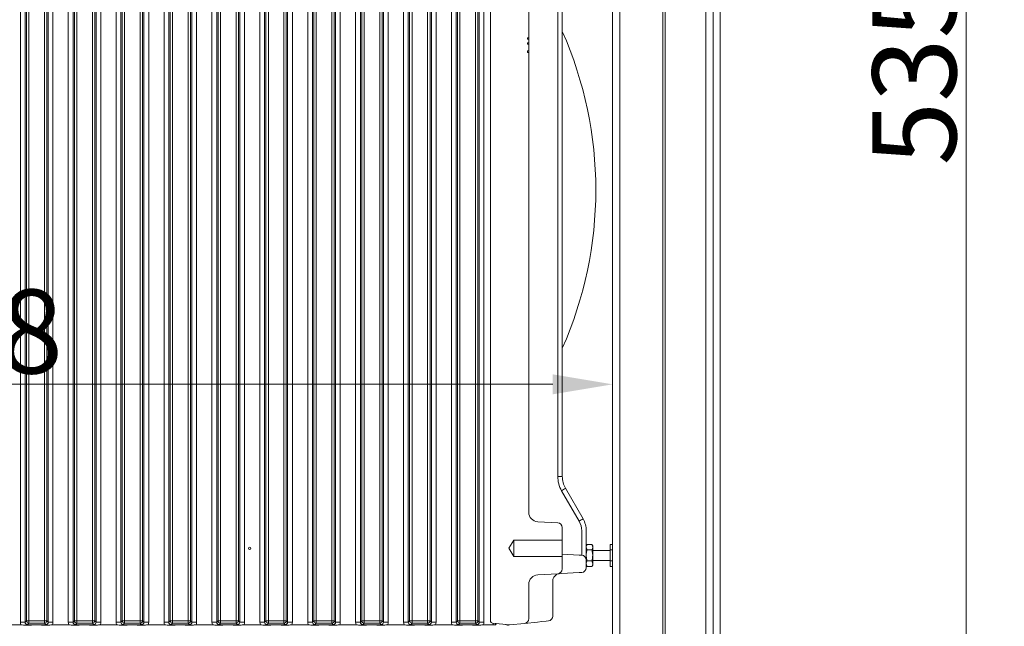
# Model space of a CAD drawing. Extents: x -5923 to -589, y -4202 to 455.
# Drawn here: x -5397 to -4986, y -1074 to -821 of the extents above; entities that cross this region are included whole.
import ezdxf

# ---------------------------------------------------------------- set-up
doc = ezdxf.new("R2010")
doc.units = 0
doc.header["$LTSCALE"] = 5
doc.layers.add('Bemaßungen(Brunner)', color=7, linetype='Continuous', lineweight=25)
doc.layers.add('SLD-0', color=7, linetype='Continuous')
doc.styles.add('Brunner 2014', font='arial.ttf', dxfattribs={"height": 35})
doc.dimstyles.new('Brunner 2014', dxfattribs={"dimscale": 5, "dimtxt": 35, "dimasz": 5, "dimexe": 3.175, "dimexo": 0, "dimgap": 0.762, "dimtad": 1, "dimdec": 0, "dimrnd": 1e-08, "dimtxsty": 'Brunner 2014', "dimcen": 0.09, "dimdle": 10, "dimclrd": 7, "dimclre": 7, "dimclrt": 7, "dimadec": 1, "dimazin": 2, "dimtfac": 0.666667, "dimtdec": 0, "dimtmove": 0, "dimatfit": 3, "dimldrblk": 'Filled-1', "dimfxl": 1, "dimtolj": 1, "dimlwd": 5, "dimlwe": 5, "dimarcsym": 0})

# ---------------------------------------------------------------- blocks, each defined once
blk = doc.blocks.new('*D82')
at = {"layer": 'Bemaßungen(Brunner)', "color": 7, "linetype": 'Continuous', "lineweight": 5}
for p, q in [((-5162.09, -584.53), (-4986.25, -584.53)), ((-5002.13, -609.53), (-5002.13, -1094.06)), ((-5141.84, -1119.06), (-4986.25, -1119.06))]:
    blk.add_line(p, q, dxfattribs=at)
at = {"layer": 'Bemaßungen(Brunner)', "color": 7, "lineweight": 5}
for points in [[(-5006.3, -609.53), (-4997.96, -609.53), (-5002.13, -584.53)], [(-5006.3, -1094.06), (-4997.96, -1094.06), (-5002.13, -1119.06)]]:
    blk.add_solid(points, dxfattribs=at)
at = {"layer": 'Defpoints', "color": 0, "lineweight": 5}
for p in [(-5162.09, -584.53), (-5141.84, -1119.06), (-5002.13, -1119.06)]:
    blk.add_point(p, dxfattribs=at)
at = {"layer": 'Bemaßungen(Brunner)', "color": 7, "lineweight": 5, "insert": (-5023.82, -841.61), "char_height": 35, "attachment_point": 5, "rotation": 90, "style": 'Brunner 2014'}
blk.add_mtext('\\A1;535', dxfattribs=at)
blk = doc.blocks.new('Filled-1')
at = {"color": 0}
for p, q in [((0, 0), (-1, 0.167)), ((-1, 0.167), (-1, -0.167)), ((-1, 0), (0, 0)), ((-1, -0.167), (0, 0))]:
    blk.add_line(p, q, dxfattribs=at)
at = {"color": 0, "flags": 128}
blk.add_lwpolyline([(-1, -0.167), (0, 0), (-1, 0.167), (-1, -0.167)], dxfattribs=at)
at = {"color": 0}
blk.add_solid([(-1, -0.167), (0, 0), (-1, 0.167), (-1, -0.167)], dxfattribs=at)
blk = doc.blocks.new('*D83')
at = {"layer": 'Defpoints', "color": 0, "lineweight": 5}
for p in [(-5637.84, -972.67), (-5149.84, -1119.06), (-5637.84, -1199.06)]:
    blk.add_point(p, dxfattribs=at)
at = {"layer": 'SLD-0', "color": 7, "linetype": 'Continuous', "lineweight": 5}
for p, q in [((-5637.84, -1199.06), (-5637.84, -956.8)), ((-5149.84, -1119.06), (-5149.84, -956.8)), ((-5174.84, -972.67), (-5612.84, -972.67))]:
    blk.add_line(p, q, dxfattribs=at)
at = {"layer": 'SLD-0', "color": 7, "lineweight": 5}
for points in [[(-5612.84, -968.51), (-5612.84, -976.84), (-5637.84, -972.67)], [(-5174.84, -968.51), (-5174.84, -976.84), (-5149.84, -972.67)]]:
    blk.add_solid(points, dxfattribs=at)
at = {"layer": 'SLD-0', "color": 7, "lineweight": 5, "insert": (-5419.08, -933.12), "char_height": 35, "attachment_point": 2, "style": 'Brunner 2014'}
blk.add_mtext('\\A1;488', dxfattribs=at)

msp = doc.modelspace()

# ---------------------------------------------------------------- linework, layer by layer
at = {"color": 7, "linetype": 'Continuous', "lineweight": 0}
for p, q in [((-5149.84, -217.06), (-5149.84, -1121.06)), ((-5146.84, -217.06), (-5146.84, -1121.06)), ((-5110.84, -1199.06), (-5110.84, -222.06)), ((-5107.84, -222.06), (-5107.84, -1205.06)), ((-5104.84, -222.06), (-5104.84, -1205.06)), ((-5128.84, -429.06), (-5128.84, -1099.06)), ((-5127.84, -429.06), (-5127.84, -1099.06)), ((-5397.14, -590.25), (-5397.14, -1071.88)), ((-5395.15, -1071.88), (-5395.15, -590.25)), ((-5394.59, -590.8), (-5394.59, -1071.32)), ((-5393.59, -1071.32), (-5393.59, -590.8)), ((-5387.08, -590.8), (-5387.08, -1071.32)), ((-5386.08, -1071.32), (-5386.08, -590.8)), ((-5385.52, -590.25), (-5385.52, -1071.88)), ((-5383.54, -1071.88), (-5383.54, -590.25)), ((-5377.14, -590.25), (-5377.14, -1071.88)), ((-5375.15, -1071.88), (-5375.15, -590.25)), ((-5374.59, -590.8), (-5374.59, -1071.32)), ((-5373.59, -1071.32), (-5373.59, -590.8)), ((-5367.08, -590.8), (-5367.08, -1071.32)), ((-5366.08, -1071.32), (-5366.08, -590.8)), ((-5365.52, -590.25), (-5365.52, -1071.88)), ((-5363.54, -1071.88), (-5363.54, -590.25)), ((-5357.14, -590.25), (-5357.14, -1071.88)), ((-5355.15, -1071.88), (-5355.15, -590.25)), ((-5354.59, -590.8), (-5354.59, -1071.32)), ((-5353.59, -1071.32), (-5353.59, -590.8)), ((-5347.08, -590.8), (-5347.08, -1071.32)), ((-5346.08, -1071.32), (-5346.08, -590.8)), ((-5345.52, -590.25), (-5345.52, -1071.88)), ((-5343.54, -1071.88), (-5343.54, -590.25)), ((-5337.14, -590.25), (-5337.14, -1071.88)), ((-5335.15, -1071.88), (-5335.15, -590.25)), ((-5334.59, -590.8), (-5334.59, -1071.32)), ((-5333.59, -1071.32), (-5333.59, -590.8)), ((-5327.08, -590.8), (-5327.08, -1071.32)), ((-5326.08, -1071.32), (-5326.08, -590.8)), ((-5325.52, -590.25), (-5325.52, -1071.88)), ((-5323.54, -1071.88), (-5323.54, -590.25)), ((-5317.14, -590.25), (-5317.14, -1071.88)), ((-5315.15, -1071.88), (-5315.15, -590.25)), ((-5314.59, -590.8), (-5314.59, -1071.32)), ((-5313.59, -1071.32), (-5313.59, -590.8)), ((-5307.08, -590.8), (-5307.08, -1071.32)), ((-5306.08, -1071.32), (-5306.08, -590.8)), ((-5305.52, -590.25), (-5305.52, -1071.88)), ((-5303.54, -1071.88), (-5303.54, -590.25)), ((-5297.14, -590.25), (-5297.14, -1071.88)), ((-5295.15, -1071.88), (-5295.15, -590.25)), ((-5294.59, -590.8), (-5294.59, -1071.32)), ((-5293.59, -1071.32), (-5293.59, -590.8)), ((-5287.08, -590.8), (-5287.08, -1071.32)), ((-5286.08, -1071.32), (-5286.08, -590.8)), ((-5285.52, -590.25), (-5285.52, -1071.88)), ((-5283.54, -1071.88), (-5283.54, -590.25)), ((-5277.14, -590.25), (-5277.14, -1071.88)), ((-5275.15, -1071.88), (-5275.15, -590.25)), ((-5274.59, -590.8), (-5274.59, -1071.32)), ((-5273.59, -1071.32), (-5273.59, -590.8)), ((-5267.08, -590.8), (-5267.08, -1071.32)), ((-5266.08, -1071.32), (-5266.08, -590.8)), ((-5265.52, -590.25), (-5265.52, -1071.88)), ((-5263.54, -1071.88), (-5263.54, -590.25)), ((-5257.14, -590.25), (-5257.14, -1071.88)), ((-5255.15, -1071.88), (-5255.15, -590.25)), ((-5254.59, -590.8), (-5254.59, -1071.32)), ((-5253.59, -1071.32), (-5253.59, -590.8)), ((-5247.08, -590.8), (-5247.08, -1071.32)), ((-5246.08, -1071.32), (-5246.08, -590.8)), ((-5245.52, -590.25), (-5245.52, -1071.88)), ((-5243.54, -1071.88), (-5243.54, -590.25)), ((-5237.14, -590.25), (-5237.14, -1071.88)), ((-5235.15, -1071.88), (-5235.15, -590.25)), ((-5234.59, -590.8), (-5234.59, -1071.32)), ((-5233.59, -1071.32), (-5233.59, -590.8)), ((-5227.08, -590.8), (-5227.08, -1071.32)), ((-5226.08, -1071.32), (-5226.08, -590.8)), ((-5225.52, -590.25), (-5225.52, -1071.88)), ((-5223.54, -1071.88), (-5223.54, -590.25)), ((-5217.14, -590.25), (-5217.14, -1071.88)), ((-5215.15, -1071.88), (-5215.15, -590.25)), ((-5214.59, -590.8), (-5214.59, -1071.32)), ((-5213.59, -1071.32), (-5213.59, -590.8)), ((-5207.08, -590.8), (-5207.08, -1071.32)), ((-5206.08, -1071.32), (-5206.08, -590.8)), ((-5205.52, -590.25), (-5205.52, -1071.88)), ((-5203.54, -1071.88), (-5203.54, -590.25)), ((-5200.84, -590.8), (-5200.84, -1071.32)), ((-5184.84, -636.12), (-5184.84, -828.06)), ((-5172.73, -651.06), (-5172.73, -1011.06)), ((-5170.84, -1011.06), (-5170.84, -651.06)), ((-5185.34, -828.06), (-5184.84, -828.06)), ((-5185.34, -828.68), (-5185.34, -828.06)), ((-5184.84, -828.68), (-5185.34, -828.68)), ((-5185.34, -830.16), (-5184.84, -830.16)), ((-5185.34, -830.79), (-5185.34, -830.16)), ((-5185.34, -830.26), (-5184.84, -830.26)), ((-5184.84, -828.68), (-5184.84, -828.06)), ((-5184.84, -828.68), (-5184.84, -830.16)), ((-5184.84, -830.73), (-5184.84, -830.31)), ((-5185.34, -830.75), (-5184.84, -830.75)), ((-5184.84, -830.79), (-5185.34, -830.79)), ((-5185.34, -833.54), (-5184.84, -833.54)), ((-5185.34, -834.17), (-5185.34, -833.54)), ((-5185.34, -833.6), (-5184.84, -833.6)), ((-5184.84, -834.17), (-5185.34, -834.17)), ((-5184.84, -830.79), (-5184.84, -833.54)), ((-5184.84, -834.17), (-5184.84, -1026.01)), ((-5172.73, -1011.06), (-5170.84, -1011.06)), ((-5171.12, -1017.06), (-5163.8, -1029.74)), ((-5162.18, -1028.74), (-5169.5, -1016.06)), ((-5181.05, -1030), (-5172.73, -1030.44)), ((-5170.84, -1032.44), (-5170.84, -1037.66)), ((-5162.73, -1033.74), (-5162.73, -1034.29)), ((-5160.84, -1034.29), (-5160.84, -1033.74)), ((-5191.09, -1037.66), (-5193.13, -1041.06)), ((-5170.84, -1037.66), (-5191.09, -1037.66)), ((-5191.09, -1037.66), (-5191.09, -1044.46)), ((-5170.84, -1037.66), (-5170.84, -1044.46)), ((-5162.73, -1037.98), (-5162.73, -1041.51)), ((-5160.84, -1040.06), (-5160.48, -1039.44)), ((-5160.84, -1042.28), (-5160.84, -1039.82)), ((-5158.49, -1039.44), (-5160.48, -1039.44)), ((-5158.49, -1039.44), (-5158.14, -1040.06)), ((-5158.49, -1039.44), (-5158.14, -1040.6)), ((-5158.14, -1040.6), (-5158.14, -1040.06)), ((-5150.84, -1041.75), (-5150.84, -1039.44)), ((-5150.84, -1039.44), (-5149.84, -1039.44)), ((-5193.13, -1041.06), (-5191.09, -1044.46)), ((-5163.8, -1043.91), (-5170.84, -1043.54)), ((-5162.73, -1043.96), (-5163.8, -1043.91)), ((-5160.48, -1041.75), (-5160.84, -1040.6)), ((-5160.84, -1044.06), (-5160.84, -1042.28)), ((-5158.49, -1041.75), (-5160.48, -1041.75)), ((-5158.14, -1044.06), (-5158.14, -1040.6)), ((-5158.14, -1041.96), (-5150.84, -1041.96)), ((-5158.14, -1047.53), (-5158.14, -1044.06)), ((-5150.84, -1046.37), (-5150.84, -1041.75)), ((-5150.84, -1041.75), (-5149.84, -1041.75)), ((-5191.09, -1044.46), (-5170.84, -1044.46)), ((-5170.84, -1044.46), (-5170.84, -1049.69)), ((-5160.84, -1049.16), (-5160.84, -1045.96)), ((-5160.48, -1048.68), (-5160.84, -1047.53)), ((-5160.48, -1048.68), (-5160.84, -1048.06)), ((-5158.49, -1046.37), (-5160.48, -1046.37)), ((-5158.49, -1046.37), (-5158.14, -1047.53)), ((-5158.14, -1048.06), (-5158.49, -1048.68)), ((-5150.84, -1046.16), (-5158.14, -1046.16)), ((-5158.14, -1048.06), (-5158.14, -1047.53)), ((-5150.84, -1048.68), (-5150.84, -1046.37)), ((-5150.84, -1046.37), (-5149.84, -1046.37)), ((-5172.73, -1051.69), (-5181.05, -1052.12)), ((-5172.73, -1051.69), (-5171.12, -1051.6)), ((-5171.12, -1051.6), (-5163.8, -1051.22)), ((-5163.8, -1051.22), (-5162.73, -1051.16)), ((-5158.49, -1048.68), (-5160.48, -1048.68)), ((-5150.84, -1048.68), (-5149.84, -1048.68)), ((-5184.84, -1056.12), (-5184.84, -1070.42)), ((-5174.84, -1069.37), (-5174.84, -1054.89)), ((-5396.89, -1073.06), (-5403.78, -1073.06)), ((-5395.15, -1071.88), (-5397.14, -1071.88)), ((-5394.59, -1071.32), (-5395.15, -1071.88)), ((-5394.59, -1071.32), (-5393.59, -1071.32)), ((-5394.15, -1072.87), (-5393.59, -1072.32)), ((-5393.59, -1072.32), (-5393.59, -1071.32)), ((-5387.08, -1071.32), (-5393.59, -1071.32)), ((-5393.59, -1072.32), (-5387.08, -1072.32)), ((-5391.37, -1073.06), (-5389.3, -1073.06)), ((-5387.08, -1071.32), (-5386.08, -1071.32)), ((-5387.08, -1072.32), (-5387.08, -1071.32)), ((-5387.08, -1072.32), (-5386.52, -1072.87)), ((-5385.52, -1071.88), (-5386.08, -1071.32)), ((-5383.54, -1071.88), (-5385.52, -1071.88)), ((-5376.89, -1073.06), (-5383.78, -1073.06)), ((-5375.15, -1071.88), (-5377.14, -1071.88)), ((-5374.59, -1071.32), (-5375.15, -1071.88)), ((-5374.59, -1071.32), (-5373.59, -1071.32)), ((-5374.15, -1072.87), (-5373.59, -1072.32)), ((-5367.08, -1071.32), (-5373.59, -1071.32)), ((-5373.59, -1072.32), (-5373.59, -1071.32)), ((-5373.59, -1072.32), (-5367.08, -1072.32)), ((-5371.37, -1073.06), (-5369.3, -1073.06)), ((-5367.08, -1072.32), (-5367.08, -1071.32)), ((-5367.08, -1071.32), (-5366.08, -1071.32)), ((-5367.08, -1072.32), (-5366.52, -1072.87)), ((-5365.52, -1071.88), (-5366.08, -1071.32)), ((-5363.54, -1071.88), (-5365.52, -1071.88)), ((-5356.89, -1073.06), (-5363.78, -1073.06)), ((-5355.15, -1071.88), (-5357.14, -1071.88)), ((-5354.59, -1071.32), (-5355.15, -1071.88)), ((-5354.59, -1071.32), (-5353.59, -1071.32)), ((-5354.15, -1072.87), (-5353.59, -1072.32)), ((-5347.08, -1071.32), (-5353.59, -1071.32)), ((-5353.59, -1072.32), (-5353.59, -1071.32)), ((-5353.59, -1072.32), (-5347.08, -1072.32)), ((-5351.37, -1073.06), (-5349.3, -1073.06)), ((-5347.08, -1071.32), (-5346.08, -1071.32)), ((-5347.08, -1072.32), (-5347.08, -1071.32)), ((-5347.08, -1072.32), (-5346.52, -1072.87)), ((-5345.52, -1071.88), (-5346.08, -1071.32)), ((-5343.54, -1071.88), (-5345.52, -1071.88)), ((-5336.89, -1073.06), (-5343.78, -1073.06)), ((-5335.15, -1071.88), (-5337.14, -1071.88)), ((-5334.59, -1071.32), (-5335.15, -1071.88)), ((-5334.59, -1071.32), (-5333.59, -1071.32)), ((-5334.15, -1072.87), (-5333.59, -1072.32)), ((-5327.08, -1071.32), (-5333.59, -1071.32)), ((-5333.59, -1072.32), (-5333.59, -1071.32)), ((-5333.59, -1072.32), (-5327.08, -1072.32)), ((-5331.37, -1073.06), (-5329.3, -1073.06)), ((-5327.08, -1071.32), (-5326.08, -1071.32)), ((-5327.08, -1072.32), (-5327.08, -1071.32)), ((-5327.08, -1072.32), (-5326.52, -1072.87)), ((-5325.52, -1071.88), (-5326.08, -1071.32)), ((-5323.54, -1071.88), (-5325.52, -1071.88)), ((-5316.89, -1073.06), (-5323.78, -1073.06)), ((-5315.15, -1071.88), (-5317.14, -1071.88)), ((-5314.59, -1071.32), (-5315.15, -1071.88)), ((-5314.59, -1071.32), (-5313.59, -1071.32)), ((-5314.15, -1072.87), (-5313.59, -1072.32)), ((-5307.08, -1071.32), (-5313.59, -1071.32)), ((-5313.59, -1072.32), (-5313.59, -1071.32)), ((-5313.59, -1072.32), (-5307.08, -1072.32)), ((-5311.37, -1073.06), (-5309.3, -1073.06)), ((-5307.08, -1072.32), (-5307.08, -1071.32)), ((-5307.08, -1071.32), (-5306.08, -1071.32)), ((-5307.08, -1072.32), (-5306.52, -1072.87)), ((-5305.52, -1071.88), (-5306.08, -1071.32)), ((-5303.54, -1071.88), (-5305.52, -1071.88)), ((-5296.89, -1073.06), (-5303.78, -1073.06)), ((-5295.15, -1071.88), (-5297.14, -1071.88)), ((-5294.59, -1071.32), (-5295.15, -1071.88)), ((-5294.59, -1071.32), (-5293.59, -1071.32)), ((-5294.15, -1072.87), (-5293.59, -1072.32)), ((-5293.59, -1072.32), (-5293.59, -1071.32)), ((-5287.08, -1071.32), (-5293.59, -1071.32)), ((-5293.59, -1072.32), (-5287.08, -1072.32)), ((-5291.37, -1073.06), (-5289.3, -1073.06)), ((-5287.08, -1071.32), (-5286.08, -1071.32)), ((-5287.08, -1072.32), (-5287.08, -1071.32)), ((-5287.08, -1072.32), (-5286.52, -1072.87)), ((-5285.52, -1071.88), (-5286.08, -1071.32)), ((-5283.54, -1071.88), (-5285.52, -1071.88)), ((-5276.89, -1073.06), (-5283.78, -1073.06)), ((-5275.15, -1071.88), (-5277.14, -1071.88)), ((-5274.59, -1071.32), (-5275.15, -1071.88)), ((-5274.59, -1071.32), (-5273.59, -1071.32)), ((-5274.15, -1072.87), (-5273.59, -1072.32)), ((-5267.08, -1071.32), (-5273.59, -1071.32)), ((-5273.59, -1072.32), (-5273.59, -1071.32)), ((-5273.59, -1072.32), (-5267.08, -1072.32)), ((-5271.37, -1073.06), (-5269.3, -1073.06)), ((-5267.08, -1072.32), (-5267.08, -1071.32)), ((-5267.08, -1071.32), (-5266.08, -1071.32)), ((-5267.08, -1072.32), (-5266.52, -1072.87)), ((-5265.52, -1071.88), (-5266.08, -1071.32)), ((-5263.54, -1071.88), (-5265.52, -1071.88)), ((-5256.89, -1073.06), (-5263.78, -1073.06)), ((-5255.15, -1071.88), (-5257.14, -1071.88)), ((-5254.59, -1071.32), (-5255.15, -1071.88)), ((-5254.59, -1071.32), (-5253.59, -1071.32)), ((-5254.15, -1072.87), (-5253.59, -1072.32)), ((-5247.08, -1071.32), (-5253.59, -1071.32)), ((-5253.59, -1072.32), (-5253.59, -1071.32)), ((-5253.59, -1072.32), (-5247.08, -1072.32)), ((-5251.37, -1073.06), (-5249.3, -1073.06)), ((-5247.08, -1072.32), (-5247.08, -1071.32)), ((-5247.08, -1071.32), (-5246.08, -1071.32)), ((-5247.08, -1072.32), (-5246.52, -1072.87)), ((-5245.52, -1071.88), (-5246.08, -1071.32)), ((-5243.54, -1071.88), (-5245.52, -1071.88)), ((-5236.89, -1073.06), (-5243.78, -1073.06)), ((-5235.15, -1071.88), (-5237.14, -1071.88)), ((-5234.59, -1071.32), (-5235.15, -1071.88)), ((-5234.59, -1071.32), (-5233.59, -1071.32)), ((-5234.15, -1072.87), (-5233.59, -1072.32)), ((-5227.08, -1071.32), (-5233.59, -1071.32)), ((-5233.59, -1072.32), (-5233.59, -1071.32)), ((-5233.59, -1072.32), (-5227.08, -1072.32)), ((-5231.37, -1073.06), (-5229.3, -1073.06)), ((-5227.08, -1072.32), (-5227.08, -1071.32)), ((-5227.08, -1071.32), (-5226.08, -1071.32)), ((-5227.08, -1072.32), (-5226.52, -1072.87)), ((-5225.52, -1071.88), (-5226.08, -1071.32)), ((-5223.54, -1071.88), (-5225.52, -1071.88)), ((-5216.89, -1073.06), (-5223.78, -1073.06)), ((-5215.15, -1071.88), (-5217.14, -1071.88)), ((-5214.59, -1071.32), (-5215.15, -1071.88)), ((-5213.59, -1071.32), (-5214.59, -1071.32)), ((-5214.15, -1072.87), (-5213.59, -1072.32)), ((-5207.08, -1071.32), (-5213.59, -1071.32)), ((-5213.59, -1071.32), (-5213.59, -1072.32)), ((-5213.59, -1072.32), (-5207.08, -1072.32)), ((-5211.37, -1073.06), (-5209.3, -1073.06)), ((-5206.08, -1071.32), (-5207.08, -1071.32)), ((-5207.08, -1071.32), (-5207.08, -1072.32)), ((-5207.08, -1072.32), (-5206.52, -1072.87)), ((-5205.52, -1071.88), (-5206.08, -1071.32)), ((-5203.54, -1071.88), (-5205.52, -1071.88)), ((-5199.74, -1073.06), (-5203.78, -1073.06)), ((-5192.84, -1073.06), (-5199.94, -1072.32)), ((-5198.74, -1072.97), (-5198.27, -1072.49)), ((-5186.63, -1072.41), (-5192.84, -1073.06)), ((-5186.63, -1072.41), (-5181.25, -1071.85)), ((-5181.25, -1071.85), (-5179.42, -1071.65)), ((-5179.42, -1071.65), (-5177.63, -1071.46)), ((-5177.63, -1071.46), (-5176.63, -1071.36))]:
    msp.add_line(p, q, dxfattribs=at)
at = {"color": 8, "linetype": 'Continuous', "lineweight": 0}
for p, q in [((-5199.74, -1072.34), (-5199.74, -1073.06)), ((-5198.74, -1072.97), (-5198.74, -1072.44))]:
    msp.add_line(p, q, dxfattribs=at)
at = {"color": 7, "linetype": 'Continuous', "lineweight": 0}
msp.add_circle((-5301.34, -1041.06), 0.488, dxfattribs=at)
for centre, radius, start, end in [((-5319.84, -891.56), 163, 336.0797, 23.9203), ((-5160.73, -1011.06), 12, 180, 210), ((-5160.84, -1011.06), 10, 180, 210), ((-5179.71, -1001.27), 17.98, 298.5246, 304.6156), ((-5180.84, -1026.01), 4, 180, 267), ((-5172.84, -1032.44), 2, 0, 87), ((-5172.39, -1013.95), 17.98, 298.5246, 304.6156), ((-5170.73, -1033.74), 8, 0, 30), ((-5170.84, -1033.74), 10, 0, 30), ((-5162.84, -1045.96), 2, 0, 87), ((-5180.84, -1056.12), 4, 93, 180), ((-5172.84, -1049.69), 2, 273, 0), ((-5162.84, -1049.16), 2, 273, 0), ((-5393.58, -1071.31), 1.01, 180.7299, 269.2701), ((-5387.09, -1071.31), 1.01, 270.7299, 359.2701), ((-5373.58, -1071.31), 1.01, 180.7299, 269.2701), ((-5367.09, -1071.31), 1.01, 270.7299, 359.2701), ((-5353.58, -1071.31), 1.01, 180.7299, 269.2701), ((-5347.09, -1071.31), 1.01, 270.7299, 359.2701), ((-5333.58, -1071.31), 1.01, 180.7299, 269.2701), ((-5327.09, -1071.31), 1.01, 270.7299, 359.2701), ((-5313.58, -1071.31), 1.01, 180.7299, 269.2701), ((-5307.09, -1071.31), 1.01, 270.7299, 359.2701), ((-5293.58, -1071.31), 1.01, 180.7299, 269.2701), ((-5287.09, -1071.31), 1.01, 270.7299, 359.2701), ((-5273.58, -1071.31), 1.01, 180.7299, 269.2701), ((-5267.09, -1071.31), 1.01, 270.7299, 359.2701), ((-5253.58, -1071.31), 1.01, 180.7299, 269.2701), ((-5247.09, -1071.31), 1.01, 270.7299, 359.2701), ((-5233.58, -1071.31), 1.01, 180.7299, 269.2701), ((-5227.09, -1071.31), 1.01, 270.7299, 359.2701), ((-5213.58, -1071.31), 1.01, 180.7299, 269.2701), ((-5207.09, -1071.31), 1.01, 270.7299, 359.2701), ((-5199.84, -1071.32), 1, 180, 264), ((-5194.84, -1074.86), 2, 58.0234, 82.7962), ((-5186.84, -1070.42), 2, 276, 0), ((-5176.84, -1069.37), 2, 276, 0)]:
    msp.add_arc(centre, radius, start, end, dxfattribs=at)
at = {"color": 7, "linetype": 'Continuous', "lineweight": 0, "extrusion": (8.28283e-16, 8.28283e-16, -1)}
for centre in [(-5394.12, -1071.85), (-5374.12, -1071.85), (-5354.12, -1071.85), (-5334.12, -1071.85), (-5314.12, -1071.85), (-5294.12, -1071.85), (-5274.12, -1071.85), (-5254.12, -1071.85), (-5234.12, -1071.85), (-5214.12, -1071.85)]:
    msp.add_ellipse(centre, major_axis=(-2.14, -2.14), ratio=0.989133, start_param=0.376048, end_param=0.779935, dxfattribs=at)
at = {"color": 7, "linetype": 'Continuous', "lineweight": 0, "extrusion": (0, 0, -1)}
for centre, major_axis, ratio, start_param, end_param in [((-5394.12, -1071.85), (-0.746, -0.746), 0.948142, 5.50325, 7.06312), ((-5386.55, -1071.85), (-0.746, 0.746), 0.948142, 2.361658, 3.921528), ((-5374.12, -1071.85), (-0.746, -0.746), 0.948142, 5.50325, 7.06312), ((-5366.55, -1071.85), (-0.746, 0.746), 0.948142, 2.361658, 3.921528), ((-5354.12, -1071.85), (0.746, 0.746), 0.948142, 2.361658, 3.921528), ((-5346.55, -1071.85), (-0.746, 0.746), 0.948142, 2.361658, 3.921528), ((-5334.12, -1071.85), (0.746, 0.746), 0.948142, 2.361658, 3.921528), ((-5326.55, -1071.85), (-0.746, 0.746), 0.948142, 2.361658, 3.921528), ((-5314.12, -1071.85), (0.746, 0.746), 0.948142, 2.361658, 3.921528), ((-5306.55, -1071.85), (-0.746, 0.746), 0.948142, 2.361658, 3.921528), ((-5294.12, -1071.85), (0.746, 0.746), 0.948142, 2.361658, 3.921528), ((-5286.55, -1071.85), (-0.746, 0.746), 0.948142, 2.361658, 3.921528), ((-5274.12, -1071.85), (0.746, 0.746), 0.948142, 2.361658, 3.921528), ((-5266.55, -1071.85), (-0.746, 0.746), 0.948142, 2.361658, 3.921528), ((-5254.12, -1071.85), (0.746, 0.746), 0.948142, 2.361658, 3.921528), ((-5246.55, -1071.85), (-0.746, 0.746), 0.948142, 2.361658, 3.921528), ((-5234.12, -1071.85), (-0.746, -0.746), 0.948142, 5.50325, 7.06312), ((-5226.55, -1071.85), (-0.746, 0.746), 0.948142, 2.361658, 3.921528), ((-5214.12, -1071.85), (-0.746, -0.746), 0.948142, 5.50325, 7.06312), ((-5206.55, -1071.85), (-0.746, 0.746), 0.948142, 2.361658, 3.921528), ((-5199.74, -1072.96), (-1, 0), 0.105104, 3.246312, 4.712389)]:
    msp.add_ellipse(centre, major_axis=major_axis, ratio=ratio, start_param=start_param, end_param=end_param, dxfattribs=at)
at = {"color": 7, "linetype": 'Continuous', "lineweight": 0, "extrusion": (8.28283e-16, -8.28283e-16, -1)}
for centre in [(-5386.55, -1071.85), (-5366.55, -1071.85), (-5346.55, -1071.85), (-5326.55, -1071.85), (-5306.55, -1071.85), (-5286.55, -1071.85), (-5266.55, -1071.85), (-5246.55, -1071.85), (-5226.55, -1071.85), (-5206.55, -1071.85)]:
    msp.add_ellipse(centre, major_axis=(-2.14, 2.14), ratio=0.989133, start_param=2.361658, end_param=2.765544, dxfattribs=at)
at = {"color": 7, "linetype": 'Continuous', "lineweight": 0}
for points, knots in [([(-5184.84, -830.26), (-5184.84, -830.22), (-5184.84, -830.16), (-5184.84, -830.14), (-5184.84, -830.14)], [0, 0, 0, 0, 0.560064, 1, 1, 1, 1]), ([(-5184.84, -830.79), (-5184.84, -830.78), (-5184.84, -830.76), (-5184.84, -830.76), (-5184.84, -830.75)], [0, 0, 0, 0, 0.559919, 1, 1, 1, 1]), ([(-5184.84, -833.6), (-5184.84, -833.6), (-5184.84, -833.59), (-5184.84, -833.56), (-5184.84, -833.54)], [0, 0, 0, 0, 0.559877, 1, 1, 1, 1]), ([(-5184.84, -834.22), (-5184.84, -834.2), (-5184.84, -834.16), (-5184.84, -833.85), (-5184.84, -833.71)], [0, 0, 0, 0, 0.562218, 1, 1, 1, 1]), ([(-5162.73, -1034.29), (-5162.72, -1034.74), (-5162.71, -1035.64), (-5162.71, -1036.83), (-5162.72, -1037.6), (-5162.73, -1037.88), (-5162.73, -1037.98)], [0, 0, 0, 0, 0.287283, 0.574464, 0.861496, 1, 1, 1, 1]), ([(-5160.84, -1039.82), (-5160.84, -1039.68), (-5160.84, -1039.25), (-5160.84, -1038.1), (-5160.84, -1036.31), (-5160.84, -1034.97), (-5160.84, -1034.29)], [0, 0, 0, 0, 0.1384581, 0.4255159, 0.7127627, 1, 1, 1, 1]), ([(-5160.84, -1040.6), (-5160.84, -1040.57), (-5160.83, -1040.18), (-5160.65, -1039.8), (-5160.48, -1039.44)], [0, 0, 0, 0, 0.070185, 1, 1, 1, 1]), ([(-5162.73, -1041.51), (-5162.72, -1041.91), (-5162.71, -1042.71), (-5162.71, -1043.54), (-5162.72, -1043.92), (-5162.73, -1043.95), (-5162.73, -1043.96)], [0, 0, 0, 0, 0.287283, 0.574463, 0.861496, 1, 1, 1, 1]), ([(-5160.84, -1044.06), (-5160.83, -1043.86), (-5160.81, -1043.07), (-5160.62, -1042.31), (-5160.48, -1041.75)], [0, 0, 0, 0, 0.264672, 1, 1, 1, 1]), ([(-5160.84, -1045.96), (-5160.84, -1045.94), (-5160.84, -1045.9), (-5160.84, -1045.32), (-5160.84, -1044.07), (-5160.84, -1042.88), (-5160.84, -1042.28)], [0, 0, 0, 0, 0.138458, 0.425516, 0.712763, 1, 1, 1, 1]), ([(-5160.48, -1046.37), (-5160.53, -1046.18), (-5160.74, -1045.43), (-5160.8, -1044.65), (-5160.84, -1044.06)], [0, 0, 0, 0, 0.252564, 1, 1, 1, 1]), ([(-5158.14, -1040.6), (-5158.14, -1040.63), (-5158.14, -1041.02), (-5158.32, -1041.4), (-5158.49, -1041.75)], [0, 0, 0, 0, 0.070185, 1, 1, 1, 1]), ([(-5158.49, -1041.75), (-5158.35, -1042.31), (-5158.16, -1043.07), (-5158.14, -1043.86), (-5158.14, -1044.06)], [0, 0, 0, 0, 0.7353284, 1, 1, 1, 1]), ([(-5158.14, -1044.06), (-5158.18, -1044.65), (-5158.23, -1045.43), (-5158.44, -1046.18), (-5158.49, -1046.37)], [0, 0, 0, 0, 0.747436, 1, 1, 1, 1]), ([(-5160.84, -1047.53), (-5160.84, -1047.5), (-5160.83, -1047.11), (-5160.65, -1046.73), (-5160.48, -1046.37)], [0, 0, 0, 0, 0.070185, 1, 1, 1, 1]), ([(-5158.14, -1047.53), (-5158.14, -1047.55), (-5158.14, -1047.94), (-5158.32, -1048.33), (-5158.49, -1048.68)], [0, 0, 0, 0, 0.070185, 1, 1, 1, 1]), ([(-5172.14, -1051.66), (-5172.16, -1051.66), (-5172.22, -1051.66), (-5172.66, -1051.75), (-5173.33, -1052.07), (-5174.07, -1052.7), (-5174.61, -1053.58), (-5174.83, -1054.38), (-5174.82, -1054.75), (-5174.82, -1054.87)], [0, 0, 0, 0, 0.091509, 0.212906, 0.357052, 0.54797, 0.748016, 0.920716, 1, 1, 1, 1]), ([(-5396.89, -1073.06), (-5396.55, -1073.07), (-5395.91, -1073.08), (-5395.14, -1073.12), (-5394.56, -1073.16), (-5394.06, -1073.16), (-5393.27, -1073.14), (-5392.48, -1073.07), (-5391.64, -1073.06), (-5391.37, -1073.06)], [0, 0, 0, 0, 0.173025, 0.328781, 0.447371, 0.511707, 0.575886, 0.86554, 1, 1, 1, 1]), ([(-5391.37, -1073.06), (-5391.72, -1073.06), (-5392.41, -1073.05), (-5393.19, -1072.99), (-5393.67, -1072.94), (-5393.95, -1072.9), (-5394.08, -1072.88), (-5394.15, -1072.87), (-5394.15, -1072.87)], [0, 0, 0, 0, 0.297146, 0.607638, 0.80105, 0.89913, 0.997398, 1, 1, 1, 1]), ([(-5386.52, -1072.87), (-5386.52, -1072.87), (-5386.59, -1072.88), (-5386.72, -1072.9), (-5387, -1072.94), (-5387.48, -1072.99), (-5388.26, -1073.05), (-5388.96, -1073.06), (-5389.3, -1073.06)], [0, 0, 0, 0, 0.0026023, 0.1008702, 0.1989501, 0.3923622, 0.7028543, 1, 1, 1, 1]), ([(-5389.3, -1073.06), (-5388.96, -1073.07), (-5388.3, -1073.08), (-5387.52, -1073.12), (-5386.92, -1073.16), (-5386.42, -1073.16), (-5386.03, -1073.15), (-5385.29, -1073.11), (-5384.55, -1073.07), (-5383.87, -1073.06), (-5383.78, -1073.06)], [0, 0, 0, 0, 0.173101, 0.332524, 0.455241, 0.520516, 0.585641, 0.658414, 0.951467, 1, 1, 1, 1]), ([(-5376.89, -1073.06), (-5376.55, -1073.07), (-5375.91, -1073.08), (-5375.14, -1073.12), (-5374.56, -1073.16), (-5374.06, -1073.16), (-5373.27, -1073.14), (-5372.48, -1073.07), (-5371.64, -1073.06), (-5371.37, -1073.06)], [0, 0, 0, 0, 0.173025, 0.328781, 0.447371, 0.511707, 0.575886, 0.86554, 1, 1, 1, 1]), ([(-5371.37, -1073.06), (-5371.72, -1073.06), (-5372.41, -1073.05), (-5373.19, -1072.99), (-5373.67, -1072.94), (-5373.95, -1072.9), (-5374.08, -1072.88), (-5374.15, -1072.87), (-5374.15, -1072.87)], [0, 0, 0, 0, 0.297146, 0.607638, 0.80105, 0.89913, 0.997398, 1, 1, 1, 1]), ([(-5366.52, -1072.87), (-5366.52, -1072.87), (-5366.59, -1072.88), (-5366.72, -1072.9), (-5367, -1072.94), (-5367.48, -1072.99), (-5368.26, -1073.05), (-5368.96, -1073.06), (-5369.3, -1073.06)], [0, 0, 0, 0, 0.002602, 0.10087, 0.19895, 0.392362, 0.702854, 1, 1, 1, 1]), ([(-5369.3, -1073.06), (-5368.96, -1073.07), (-5368.3, -1073.08), (-5367.52, -1073.12), (-5366.92, -1073.16), (-5366.42, -1073.16), (-5366.03, -1073.15), (-5365.29, -1073.11), (-5364.55, -1073.07), (-5363.87, -1073.06), (-5363.78, -1073.06)], [0, 0, 0, 0, 0.1731005, 0.3325243, 0.4552411, 0.5205159, 0.5856413, 0.6584138, 0.9514671, 1, 1, 1, 1]), ([(-5356.89, -1073.06), (-5356.55, -1073.07), (-5355.91, -1073.08), (-5355.14, -1073.12), (-5354.56, -1073.16), (-5354.06, -1073.16), (-5353.27, -1073.14), (-5352.48, -1073.07), (-5351.64, -1073.06), (-5351.37, -1073.06)], [0, 0, 0, 0, 0.173025, 0.328781, 0.447371, 0.511707, 0.575886, 0.86554, 1, 1, 1, 1]), ([(-5351.37, -1073.06), (-5351.72, -1073.06), (-5352.41, -1073.05), (-5353.19, -1072.99), (-5353.67, -1072.94), (-5353.95, -1072.9), (-5354.08, -1072.88), (-5354.15, -1072.87), (-5354.15, -1072.87)], [0, 0, 0, 0, 0.297146, 0.607638, 0.80105, 0.89913, 0.997398, 1, 1, 1, 1]), ([(-5346.52, -1072.87), (-5346.52, -1072.87), (-5346.59, -1072.88), (-5346.72, -1072.9), (-5347, -1072.94), (-5347.48, -1072.99), (-5348.26, -1073.05), (-5348.96, -1073.06), (-5349.3, -1073.06)], [0, 0, 0, 0, 0.002602, 0.10087, 0.19895, 0.392362, 0.702854, 1, 1, 1, 1]), ([(-5349.3, -1073.06), (-5348.96, -1073.07), (-5348.3, -1073.08), (-5347.52, -1073.12), (-5346.92, -1073.16), (-5346.42, -1073.16), (-5346.03, -1073.15), (-5345.29, -1073.11), (-5344.55, -1073.07), (-5343.87, -1073.06), (-5343.78, -1073.06)], [0, 0, 0, 0, 0.173101, 0.332524, 0.455241, 0.520516, 0.585641, 0.658414, 0.951467, 1, 1, 1, 1]), ([(-5336.89, -1073.06), (-5336.55, -1073.07), (-5335.91, -1073.08), (-5335.14, -1073.12), (-5334.56, -1073.16), (-5334.06, -1073.16), (-5333.54, -1073.15), (-5332.95, -1073.11), (-5332.19, -1073.07), (-5331.64, -1073.07), (-5331.37, -1073.06)], [0, 0, 0, 0, 0.17299, 0.328715, 0.447281, 0.511604, 0.57577, 0.720971, 0.865567, 1, 1, 1, 1]), ([(-5331.37, -1073.06), (-5331.72, -1073.06), (-5332.41, -1073.05), (-5333.19, -1072.99), (-5333.67, -1072.94), (-5333.95, -1072.9), (-5334.08, -1072.88), (-5334.15, -1072.87), (-5334.15, -1072.87)], [0, 0, 0, 0, 0.297146, 0.607638, 0.80105, 0.89913, 0.997398, 1, 1, 1, 1]), ([(-5326.52, -1072.87), (-5326.52, -1072.87), (-5326.59, -1072.88), (-5326.72, -1072.9), (-5327, -1072.94), (-5327.48, -1072.99), (-5328.26, -1073.05), (-5328.96, -1073.06), (-5329.3, -1073.06)], [0, 0, 0, 0, 0.002602, 0.10087, 0.19895, 0.392362, 0.702854, 1, 1, 1, 1]), ([(-5329.3, -1073.06), (-5328.96, -1073.07), (-5328.3, -1073.08), (-5327.52, -1073.12), (-5326.92, -1073.16), (-5326.42, -1073.16), (-5326.03, -1073.15), (-5325.54, -1073.12), (-5324.92, -1073.09), (-5324.26, -1073.06), (-5323.87, -1073.06), (-5323.78, -1073.06)], [0, 0, 0, 0, 0.172823, 0.331992, 0.454512, 0.519682, 0.584703, 0.657359, 0.802383, 0.951545, 1, 1, 1, 1]), ([(-5316.89, -1073.06), (-5316.55, -1073.07), (-5315.91, -1073.08), (-5315.14, -1073.12), (-5314.56, -1073.16), (-5314.06, -1073.16), (-5313.27, -1073.14), (-5312.48, -1073.07), (-5311.64, -1073.06), (-5311.37, -1073.06)], [0, 0, 0, 0, 0.173025, 0.328781, 0.447371, 0.511707, 0.575886, 0.86554, 1, 1, 1, 1]), ([(-5311.37, -1073.06), (-5311.72, -1073.06), (-5312.41, -1073.05), (-5313.19, -1072.99), (-5313.67, -1072.94), (-5313.95, -1072.9), (-5314.08, -1072.88), (-5314.15, -1072.87), (-5314.15, -1072.87)], [0, 0, 0, 0, 0.297146, 0.607638, 0.80105, 0.89913, 0.997398, 1, 1, 1, 1]), ([(-5306.52, -1072.87), (-5306.52, -1072.87), (-5306.59, -1072.88), (-5306.72, -1072.9), (-5307, -1072.94), (-5307.48, -1072.99), (-5308.26, -1073.05), (-5308.96, -1073.06), (-5309.3, -1073.06)], [0, 0, 0, 0, 0.002602, 0.10087, 0.19895, 0.392362, 0.702854, 1, 1, 1, 1]), ([(-5309.3, -1073.06), (-5308.96, -1073.07), (-5308.3, -1073.08), (-5307.52, -1073.12), (-5306.92, -1073.16), (-5306.42, -1073.16), (-5306.03, -1073.15), (-5305.29, -1073.11), (-5304.55, -1073.07), (-5303.87, -1073.06), (-5303.78, -1073.06)], [0, 0, 0, 0, 0.173101, 0.332524, 0.455241, 0.520516, 0.585641, 0.658414, 0.951467, 1, 1, 1, 1]), ([(-5296.89, -1073.06), (-5296.55, -1073.07), (-5295.91, -1073.08), (-5295.14, -1073.12), (-5294.56, -1073.16), (-5294.06, -1073.16), (-5293.27, -1073.14), (-5292.48, -1073.07), (-5291.64, -1073.06), (-5291.37, -1073.06)], [0, 0, 0, 0, 0.1730248, 0.3287814, 0.4473712, 0.5117066, 0.5758859, 0.8655398, 1, 1, 1, 1]), ([(-5291.37, -1073.06), (-5291.72, -1073.06), (-5292.41, -1073.05), (-5293.19, -1072.99), (-5293.67, -1072.94), (-5293.95, -1072.9), (-5294.08, -1072.88), (-5294.15, -1072.87), (-5294.15, -1072.87)], [0, 0, 0, 0, 0.297146, 0.607638, 0.80105, 0.89913, 0.997398, 1, 1, 1, 1]), ([(-5286.52, -1072.87), (-5286.52, -1072.87), (-5286.59, -1072.88), (-5286.72, -1072.9), (-5287, -1072.94), (-5287.48, -1072.99), (-5288.26, -1073.05), (-5288.96, -1073.06), (-5289.3, -1073.06)], [0, 0, 0, 0, 0.002602, 0.10087, 0.19895, 0.392362, 0.702854, 1, 1, 1, 1]), ([(-5289.3, -1073.06), (-5288.96, -1073.07), (-5288.3, -1073.08), (-5287.52, -1073.12), (-5286.92, -1073.16), (-5286.42, -1073.16), (-5286.03, -1073.15), (-5285.29, -1073.11), (-5284.55, -1073.07), (-5283.87, -1073.06), (-5283.78, -1073.06)], [0, 0, 0, 0, 0.173101, 0.332524, 0.455241, 0.520516, 0.585641, 0.658414, 0.951467, 1, 1, 1, 1]), ([(-5276.89, -1073.06), (-5276.55, -1073.07), (-5275.91, -1073.08), (-5275.14, -1073.12), (-5274.56, -1073.16), (-5274.06, -1073.16), (-5273.27, -1073.14), (-5272.48, -1073.07), (-5271.64, -1073.06), (-5271.37, -1073.06)], [0, 0, 0, 0, 0.173025, 0.328781, 0.447371, 0.511707, 0.575886, 0.86554, 1, 1, 1, 1]), ([(-5271.37, -1073.06), (-5271.72, -1073.06), (-5272.41, -1073.05), (-5273.19, -1072.99), (-5273.67, -1072.94), (-5273.95, -1072.9), (-5274.08, -1072.88), (-5274.15, -1072.87), (-5274.15, -1072.87)], [0, 0, 0, 0, 0.297146, 0.607638, 0.80105, 0.89913, 0.997398, 1, 1, 1, 1]), ([(-5266.52, -1072.87), (-5266.52, -1072.87), (-5266.59, -1072.88), (-5266.72, -1072.9), (-5267, -1072.94), (-5267.48, -1072.99), (-5268.26, -1073.05), (-5268.96, -1073.06), (-5269.3, -1073.06)], [0, 0, 0, 0, 0.002602, 0.10087, 0.19895, 0.392362, 0.702854, 1, 1, 1, 1]), ([(-5269.3, -1073.06), (-5268.96, -1073.07), (-5268.3, -1073.08), (-5267.52, -1073.12), (-5266.92, -1073.16), (-5266.42, -1073.16), (-5266.03, -1073.15), (-5265.29, -1073.11), (-5264.55, -1073.07), (-5263.87, -1073.06), (-5263.78, -1073.06)], [0, 0, 0, 0, 0.173101, 0.332524, 0.455241, 0.520516, 0.585641, 0.658414, 0.951467, 1, 1, 1, 1]), ([(-5256.89, -1073.06), (-5256.55, -1073.07), (-5255.91, -1073.08), (-5255.14, -1073.12), (-5254.56, -1073.16), (-5254.06, -1073.16), (-5253.27, -1073.14), (-5252.48, -1073.07), (-5251.64, -1073.06), (-5251.37, -1073.06)], [0, 0, 0, 0, 0.173025, 0.328781, 0.447371, 0.511707, 0.575886, 0.86554, 1, 1, 1, 1]), ([(-5251.37, -1073.06), (-5251.72, -1073.06), (-5252.41, -1073.05), (-5253.19, -1072.99), (-5253.67, -1072.94), (-5253.95, -1072.9), (-5254.08, -1072.88), (-5254.15, -1072.87), (-5254.15, -1072.87)], [0, 0, 0, 0, 0.297146, 0.607638, 0.80105, 0.89913, 0.997398, 1, 1, 1, 1]), ([(-5246.52, -1072.87), (-5246.52, -1072.87), (-5246.59, -1072.88), (-5246.72, -1072.9), (-5247, -1072.94), (-5247.48, -1072.99), (-5248.26, -1073.05), (-5248.96, -1073.06), (-5249.3, -1073.06)], [0, 0, 0, 0, 0.002602, 0.10087, 0.19895, 0.392362, 0.702854, 1, 1, 1, 1]), ([(-5249.3, -1073.06), (-5248.96, -1073.07), (-5248.3, -1073.08), (-5247.52, -1073.12), (-5246.92, -1073.16), (-5246.42, -1073.16), (-5246.03, -1073.15), (-5245.29, -1073.11), (-5244.55, -1073.07), (-5243.87, -1073.06), (-5243.78, -1073.06)], [0, 0, 0, 0, 0.1731005, 0.3325243, 0.4552411, 0.5205159, 0.5856413, 0.6584138, 0.9514671, 1, 1, 1, 1]), ([(-5236.89, -1073.06), (-5236.55, -1073.07), (-5235.91, -1073.08), (-5235.14, -1073.12), (-5234.56, -1073.16), (-5234.06, -1073.16), (-5233.27, -1073.14), (-5232.48, -1073.07), (-5231.64, -1073.06), (-5231.37, -1073.06)], [0, 0, 0, 0, 0.173025, 0.328781, 0.447371, 0.511707, 0.575886, 0.86554, 1, 1, 1, 1]), ([(-5231.37, -1073.06), (-5231.72, -1073.06), (-5232.41, -1073.05), (-5233.19, -1072.99), (-5233.67, -1072.94), (-5233.95, -1072.9), (-5234.08, -1072.88), (-5234.15, -1072.87), (-5234.15, -1072.87)], [0, 0, 0, 0, 0.297146, 0.607638, 0.80105, 0.89913, 0.997398, 1, 1, 1, 1]), ([(-5226.52, -1072.87), (-5226.52, -1072.87), (-5226.59, -1072.88), (-5226.72, -1072.9), (-5227, -1072.94), (-5227.48, -1072.99), (-5228.26, -1073.05), (-5228.96, -1073.06), (-5229.3, -1073.06)], [0, 0, 0, 0, 0.002602, 0.10087, 0.19895, 0.392362, 0.702854, 1, 1, 1, 1]), ([(-5229.3, -1073.06), (-5228.96, -1073.07), (-5228.3, -1073.08), (-5227.52, -1073.12), (-5226.92, -1073.16), (-5226.42, -1073.16), (-5226.03, -1073.15), (-5225.29, -1073.11), (-5224.55, -1073.07), (-5223.87, -1073.06), (-5223.78, -1073.06)], [0, 0, 0, 0, 0.173101, 0.332524, 0.455241, 0.520516, 0.585641, 0.658414, 0.951467, 1, 1, 1, 1]), ([(-5216.89, -1073.06), (-5216.55, -1073.07), (-5215.91, -1073.08), (-5215.14, -1073.12), (-5214.56, -1073.16), (-5214.06, -1073.16), (-5213.27, -1073.14), (-5212.48, -1073.07), (-5211.64, -1073.06), (-5211.37, -1073.06)], [0, 0, 0, 0, 0.173025, 0.328781, 0.447371, 0.511707, 0.575886, 0.86554, 1, 1, 1, 1]), ([(-5211.37, -1073.06), (-5211.72, -1073.06), (-5212.41, -1073.05), (-5213.19, -1072.99), (-5213.67, -1072.94), (-5213.95, -1072.9), (-5214.08, -1072.88), (-5214.15, -1072.87), (-5214.15, -1072.87)], [0, 0, 0, 0, 0.297146, 0.607638, 0.80105, 0.89913, 0.997398, 1, 1, 1, 1]), ([(-5206.52, -1072.87), (-5206.52, -1072.87), (-5206.59, -1072.88), (-5206.72, -1072.9), (-5207, -1072.94), (-5207.48, -1072.99), (-5208.26, -1073.05), (-5208.96, -1073.06), (-5209.3, -1073.06)], [0, 0, 0, 0, 0.002602, 0.10087, 0.19895, 0.392362, 0.702854, 1, 1, 1, 1]), ([(-5209.3, -1073.06), (-5208.96, -1073.07), (-5208.3, -1073.08), (-5207.52, -1073.12), (-5206.92, -1073.16), (-5206.42, -1073.16), (-5206.03, -1073.15), (-5205.29, -1073.11), (-5204.55, -1073.07), (-5203.87, -1073.06), (-5203.78, -1073.06)], [0, 0, 0, 0, 0.173101, 0.332524, 0.455241, 0.520516, 0.585641, 0.658414, 0.951467, 1, 1, 1, 1]), ([(-5193.77, -1073.16), (-5193.78, -1073.16), (-5193.8, -1073.16), (-5193.52, -1073.13), (-5192.95, -1073.07), (-5192.86, -1073.07), (-5192.84, -1073.06)], [0, 0, 0, 0, 0.029092, 0.156704, 0.732643, 1, 1, 1, 1])]:
    msp.add_open_spline(points, degree=3, knots=knots, dxfattribs=at)

# ---------------------------------------------------------------- dimensions: what is measured, and where the dimension line sits
at = {"layer": 'Bemaßungen(Brunner)', "lineweight": 5}
dim = msp.add_linear_dim(base=(-5002.13, -1119.06), p1=(-5162.09, -584.53), p2=(-5141.84, -1119.06), angle=90, dimstyle='Brunner 2014', dxfattribs=at)
dim.commit()
dim.dimension.update_dxf_attribs({"geometry": '*D82', "text_midpoint": (-5002.13, -841.61), "dimtype": 160})
at = {"layer": 'SLD-0', "color": 7, "lineweight": 5}
dim = msp.add_linear_dim(base=(-5637.84, -972.67), p1=(-5149.84, -1119.06), p2=(-5637.84, -1199.06), dimstyle='Brunner 2014', dxfattribs=at)
dim.commit()
dim.dimension.update_dxf_attribs({"geometry": '*D83', "text_midpoint": (-5419.08, -972.67), "dimtype": 160})

doc.saveas('drawing.dxf')
